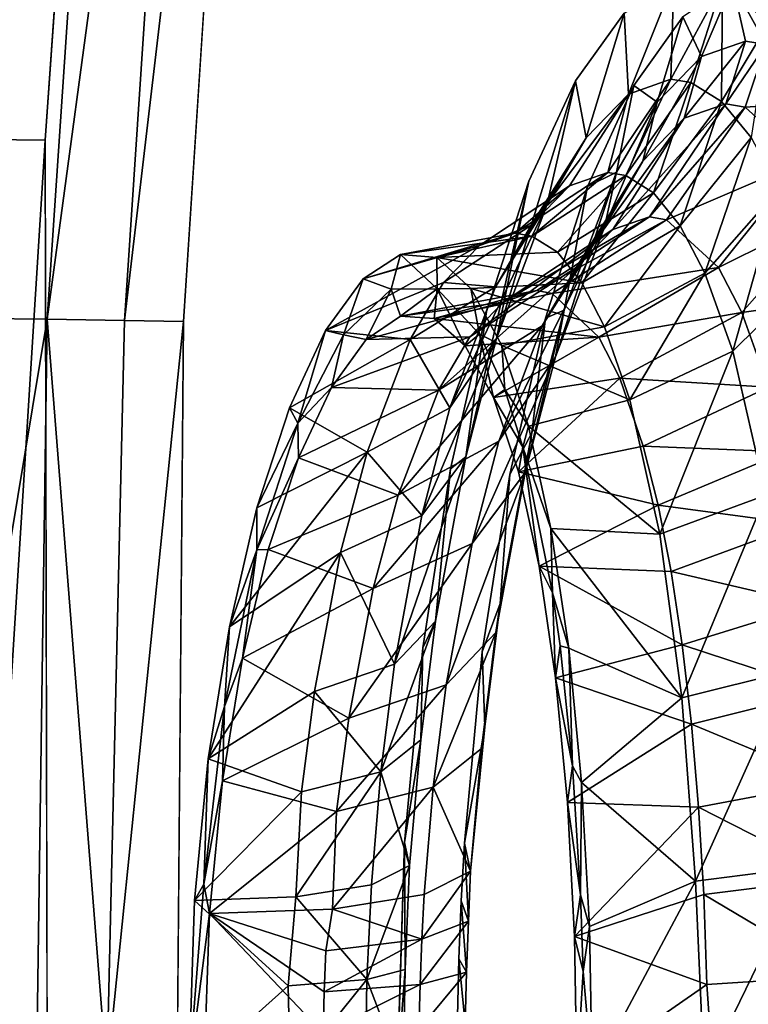
# Model space of a CAD drawing. Units: inches. Extents: x -10.7 to 14.7, y -14 to 10.1.
# Drawn here: x -10.2 to -9.5, y 0.1 to 1 of the extents above; entities that cross this region are included whole.
import ezdxf

# ---------------------------------------------------------------- set-up
doc = ezdxf.new("R2010")
doc.units = ezdxf.units.IN
doc.header["$MEASUREMENT"] = 0
doc.layers.add('SEAT-BACK', color=5, linetype='Continuous')

msp = doc.modelspace()

# ---------------------------------------------------------------- linework, layer by layer
at = {"layer": 'SEAT-BACK'}
for points in [[(-10.18797, 1.80703, 31.61684), (-10.26143, 0.72485, 31.60858), (-10.06273, 1.80375, 31.49888)], [(-10.26143, 0.72485, 31.60858), (-10.13559, 0.72344, 31.49187), (-10.06273, 1.80375, 31.49888)], [(-10.06273, 1.80375, 31.49888), (-10.13559, 0.72344, 31.49187), (-9.98984, 1.80126, 31.34072)], [(-10.13559, 0.72344, 31.49187), (-10.06154, 0.72237, 31.334), (-9.98984, 1.80126, 31.34072)], [(-9.98984, 1.80126, 31.34072), (-10.06154, 0.72237, 31.334), (-9.93468, 1.79854, 31.1153)], [(-10.06154, 0.72237, 31.334), (-10.00491, 0.7212, 31.10889), (-9.93468, 1.79854, 31.1153)], [(-10.19802, 1.78812, 31.55063), (-10.12917, 1.78688, 31.48566), (-10.26161, 0.89628, 31.54343)], [(-10.26161, 0.89628, 31.54343), (-10.12917, 1.78688, 31.48566), (-10.19253, 0.89562, 31.47908)], [(-10.12917, 1.78688, 31.48566), (-10.07451, 1.78561, 31.39935), (-10.19253, 0.89562, 31.47908)], [(-10.19253, 0.89562, 31.47908), (-10.07451, 1.78561, 31.39935), (-10.13736, 0.89495, 31.39313)], [(-9.5788, 0.93915, 29.13055), (-9.58276, 1.01662, 29.23561), (-9.53527, 1.04798, 29.0516)], [(-9.5788, 0.93915, 29.13055), (-9.53527, 1.04798, 29.0516), (-9.53812, 0.95333, 28.97065)], [(-9.53812, 0.95333, 28.97065), (-9.53527, 1.04798, 29.0516), (-9.48869, 1.04486, 28.86485)], [(-9.53812, 0.95333, 28.97065), (-9.48869, 1.04486, 28.86485), (-9.51905, 0.95014, 28.89398)], [(-9.52666, 1.01301, 29.25426), (-9.50894, 0.975, 29.15502), (-9.47903, 1.04506, 29.06983)], [(-9.51905, 0.95014, 28.89398), (-9.48869, 1.04486, 28.86485), (-9.48958, 0.93185, 28.77331)], [(-9.47903, 1.04506, 29.06983), (-9.50894, 0.975, 29.15502), (-9.46659, 0.98977, 28.98852)], [(-9.48869, 1.04486, 28.86485), (-9.44438, 1.00736, 28.68127), (-9.48958, 0.93185, 28.77331)], [(-9.47903, 1.04506, 29.06983), (-9.46659, 0.98977, 28.98852), (-9.44673, 0.98651, 28.90869)], [(-9.44673, 0.98651, 28.90869), (-9.43222, 1.04263, 28.88231), (-9.47903, 1.04506, 29.06983)], [(-9.61941, 0.89721, 29.28532), (-9.62963, 0.95187, 29.41113), (-9.58276, 1.01662, 29.23561)], [(-9.61941, 0.89721, 29.28532), (-9.58276, 1.01662, 29.23561), (-9.5788, 0.93915, 29.13055)], [(-9.57361, 0.94741, 29.42998), (-9.55122, 0.93146, 29.31619), (-9.52666, 1.01301, 29.25426)], [(-9.52666, 1.01301, 29.25426), (-9.55122, 0.93146, 29.31619), (-9.50894, 0.975, 29.15502)], [(-9.46135, 0.89742, 28.65517), (-9.48958, 0.93185, 28.77331), (-9.44438, 1.00736, 28.68127)], [(-9.48558, 0.92978, 28.98381), (-9.46659, 0.98977, 28.98852), (-9.52538, 0.9159, 29.14021)], [(-9.52538, 0.9159, 29.14021), (-9.46659, 0.98977, 28.98852), (-9.50894, 0.975, 29.15502)], [(-9.44673, 0.98651, 28.90869), (-9.46659, 0.98977, 28.98852), (-9.48558, 0.92978, 28.98381)], [(-9.44673, 0.98651, 28.90869), (-9.48558, 0.92978, 28.98381), (-9.46692, 0.92668, 28.90882)], [(-9.44673, 0.98651, 28.90869), (-9.46692, 0.92668, 28.90882), (-9.38668, 0.93199, 28.66)], [(-9.52538, 0.9159, 29.14021), (-9.50894, 0.975, 29.15502), (-9.56508, 0.87492, 29.29158)], [(-9.56508, 0.87492, 29.29158), (-9.50894, 0.975, 29.15502), (-9.55122, 0.93146, 29.31619)], [(-9.5788, 0.93915, 29.13055), (-9.53812, 0.95333, 28.97065), (-9.59849, 0.86403, 28.95561)], [(-9.59849, 0.86403, 28.95561), (-9.53812, 0.95333, 28.97065), (-9.58125, 0.86109, 28.88625)], [(-9.53812, 0.95333, 28.97065), (-9.51905, 0.95014, 28.89398), (-9.58125, 0.86109, 28.88625)], [(-9.65687, 0.8326, 29.42395), (-9.70502, 0.70517, 29.59653), (-9.62963, 0.95187, 29.41113)], [(-9.62963, 0.95187, 29.41113), (-9.70502, 0.70517, 29.59653), (-9.6742, 0.85565, 29.57268)], [(-9.65687, 0.8326, 29.42395), (-9.62963, 0.95187, 29.41113), (-9.61941, 0.89721, 29.28532)], [(-9.61803, 0.85047, 29.59085), (-9.59025, 0.86444, 29.46061), (-9.57361, 0.94741, 29.42998)], [(-9.57361, 0.94741, 29.42998), (-9.59025, 0.86444, 29.46061), (-9.55122, 0.93146, 29.31619)], [(-9.58125, 0.86109, 28.88625), (-9.51905, 0.95014, 28.89398), (-9.55465, 0.84439, 28.77711)], [(-9.51905, 0.95014, 28.89398), (-9.48958, 0.93185, 28.77331), (-9.55465, 0.84439, 28.77711)], [(-9.61941, 0.89721, 29.28532), (-9.5788, 0.93915, 29.13055), (-9.67213, 0.81312, 29.24015)], [(-9.67213, 0.81312, 29.24015), (-9.5788, 0.93915, 29.13055), (-9.63531, 0.85121, 29.10023)], [(-9.59849, 0.86403, 28.95561), (-9.63531, 0.85121, 29.10023), (-9.5788, 0.93915, 29.13055)], [(-9.56508, 0.87492, 29.29158), (-9.55122, 0.93146, 29.31619), (-9.60169, 0.8118, 29.42717)], [(-9.60169, 0.8118, 29.42717), (-9.55122, 0.93146, 29.31619), (-9.59025, 0.86444, 29.46061)], [(-9.55867, 0.82158, 28.96559), (-9.48558, 0.92978, 28.98381), (-9.59379, 0.80935, 29.10349)], [(-9.59379, 0.80935, 29.10349), (-9.48558, 0.92978, 28.98381), (-9.52538, 0.9159, 29.14021)], [(-9.46692, 0.92668, 28.90882), (-9.48558, 0.92978, 28.98381), (-9.55867, 0.82158, 28.96559)], [(-9.54223, 0.81877, 28.89947), (-9.46692, 0.92668, 28.90882), (-9.55867, 0.82158, 28.96559)], [(-9.52922, 0.81301, 28.67029), (-9.55465, 0.84439, 28.77711), (-9.48958, 0.93185, 28.77331)], [(-9.41045, 0.87525, 28.6753), (-9.46692, 0.92668, 28.90882), (-9.54223, 0.81877, 28.89947)], [(-9.52922, 0.81301, 28.67029), (-9.48958, 0.93185, 28.77331), (-9.46135, 0.89742, 28.65517)], [(-9.41045, 0.87525, 28.6753), (-9.38668, 0.93199, 28.66), (-9.46692, 0.92668, 28.90882)], [(-9.59379, 0.80935, 29.10349), (-9.52538, 0.9159, 29.14021), (-9.62889, 0.77303, 29.23688)], [(-9.62889, 0.77303, 29.23688), (-9.52538, 0.9159, 29.14021), (-9.56508, 0.87492, 29.29158)], [(-9.70613, 0.75439, 29.36537), (-9.65687, 0.8326, 29.42395), (-9.61941, 0.89721, 29.28532)], [(-9.67213, 0.81312, 29.24015), (-9.70613, 0.75439, 29.36537), (-9.61941, 0.89721, 29.28532)], [(-9.46135, 0.89742, 28.65517), (-9.50556, 0.76774, 28.56866), (-9.52922, 0.81301, 28.67029)], [(-9.46135, 0.89742, 28.65517), (-9.43504, 0.84767, 28.54272), (-9.50556, 0.76774, 28.56866)], [(-10.13736, 0.89495, 31.39313), (-10.19397, 0.00013, 31.45041), (-10.19253, 0.89562, 31.47908)], [(-10.13736, 0.89495, 31.39313), (-10.13544, 0.00013, 31.32718), (-10.19397, 0.00013, 31.45041)], [(-9.62889, 0.77303, 29.23688), (-9.56508, 0.87492, 29.29158), (-9.66129, 0.71706, 29.35623)], [(-9.66129, 0.71706, 29.35623), (-9.56508, 0.87492, 29.29158), (-9.60169, 0.8118, 29.42717)], [(-9.54223, 0.81877, 28.89947), (-9.49264, 0.77295, 28.69364), (-9.41045, 0.87525, 28.6753)], [(-9.41045, 0.87525, 28.6753), (-9.49264, 0.77295, 28.69364), (-9.38469, 0.8267, 28.56538)], [(-9.68723, 0.80596, 28.93344), (-9.63531, 0.85121, 29.10023), (-9.59849, 0.86403, 28.95561)], [(-9.68723, 0.80596, 28.93344), (-9.59849, 0.86403, 28.95561), (-9.67128, 0.80319, 28.86901)], [(-9.59849, 0.86403, 28.95561), (-9.58125, 0.86109, 28.88625), (-9.67128, 0.80319, 28.86901)], [(-9.67128, 0.80319, 28.86901), (-9.58125, 0.86109, 28.88625), (-9.64675, 0.78759, 28.76759)], [(-9.60169, 0.8118, 29.42717), (-9.59025, 0.86444, 29.46061), (-9.6487, 0.68741, 29.59592)], [(-9.6487, 0.68741, 29.59592), (-9.59025, 0.86444, 29.46061), (-9.64047, 0.73226, 29.64051)], [(-9.58125, 0.86109, 28.88625), (-9.55465, 0.84439, 28.77711), (-9.64675, 0.78759, 28.76759)], [(-9.61803, 0.85047, 29.59085), (-9.64047, 0.73226, 29.64051), (-9.59025, 0.86444, 29.46061)], [(-9.6742, 0.85565, 29.57268), (-9.70502, 0.70517, 29.59653), (-9.73461, 0.59175, 29.69956)], [(-9.6742, 0.85565, 29.57268), (-9.73461, 0.59175, 29.69956), (-9.71459, 0.73083, 29.71468)], [(-9.67213, 0.81312, 29.24015), (-9.63531, 0.85121, 29.10023), (-9.72144, 0.79408, 29.06776)], [(-9.72144, 0.79408, 29.06776), (-9.63531, 0.85121, 29.10023), (-9.68723, 0.80596, 28.93344)], [(-9.65833, 0.72466, 29.7324), (-9.64047, 0.73226, 29.64051), (-9.61803, 0.85047, 29.59085)], [(-9.62338, 0.75831, 28.66828), (-9.64675, 0.78759, 28.76759), (-9.55465, 0.84439, 28.77711)], [(-9.62338, 0.75831, 28.66828), (-9.55465, 0.84439, 28.77711), (-9.52922, 0.81301, 28.67029)], [(-9.43504, 0.84767, 28.54272), (-9.47888, 0.69292, 28.45142), (-9.50556, 0.76774, 28.56866)], [(-9.43504, 0.84767, 28.54272), (-9.4053, 0.76534, 28.41291), (-9.47888, 0.69292, 28.45142)], [(-9.70613, 0.75439, 29.36537), (-9.74986, 0.63864, 29.52104), (-9.65687, 0.8326, 29.42395)], [(-9.65687, 0.8326, 29.42395), (-9.74986, 0.63864, 29.52104), (-9.70502, 0.70517, 29.59653)], [(-9.66665, 0.75085, 28.93862), (-9.55867, 0.82158, 28.96559), (-9.69859, 0.73976, 29.06396)], [(-9.59379, 0.80935, 29.10349), (-9.69859, 0.73976, 29.06396), (-9.55867, 0.82158, 28.96559)], [(-9.54223, 0.81877, 28.89947), (-9.55867, 0.82158, 28.96559), (-9.66665, 0.75085, 28.93862)], [(-9.4701, 0.72982, 28.59683), (-9.38469, 0.8267, 28.56538), (-9.49264, 0.77295, 28.69364)], [(-9.4701, 0.72982, 28.59683), (-9.35558, 0.74637, 28.43851), (-9.38469, 0.8267, 28.56538)], [(-9.75583, 0.75865, 29.19765), (-9.70613, 0.75439, 29.36537), (-9.67213, 0.81312, 29.24015)], [(-9.75583, 0.75865, 29.19765), (-9.67213, 0.81312, 29.24015), (-9.72144, 0.79408, 29.06776)], [(-9.66129, 0.71706, 29.35623), (-9.60169, 0.8118, 29.42717), (-9.70294, 0.60682, 29.50451)], [(-9.70294, 0.60682, 29.50451), (-9.60169, 0.8118, 29.42717), (-9.6487, 0.68741, 29.59592)], [(-9.66665, 0.75085, 28.93862), (-9.65177, 0.74826, 28.8785), (-9.54223, 0.81877, 28.89947)], [(-9.54223, 0.81877, 28.89947), (-9.65177, 0.74826, 28.8785), (-9.49264, 0.77295, 28.69364)], [(-9.52922, 0.81301, 28.67029), (-9.60173, 0.7161, 28.57377), (-9.62338, 0.75831, 28.66828)], [(-9.52922, 0.81301, 28.67029), (-9.50556, 0.76774, 28.56866), (-9.60173, 0.7161, 28.57377)], [(-9.68723, 0.80596, 28.93344), (-9.79696, 0.78559, 28.96347), (-9.83292, 0.76216, 29.10187)], [(-9.68723, 0.80596, 28.93344), (-9.83292, 0.76216, 29.10187), (-9.72144, 0.79408, 29.06776)], [(-9.67128, 0.80319, 28.86901), (-9.79696, 0.78559, 28.96347), (-9.68723, 0.80596, 28.93344)], [(-9.79696, 0.78559, 28.96347), (-9.67128, 0.80319, 28.86901), (-9.76216, 0.78245, 28.82308)], [(-9.76216, 0.78245, 28.82308), (-9.67128, 0.80319, 28.86901), (-9.64675, 0.78759, 28.76759)], [(-9.73073, 0.70667, 29.18514), (-9.69859, 0.73976, 29.06396), (-9.59379, 0.80935, 29.10349)], [(-9.73073, 0.70667, 29.18514), (-9.59379, 0.80935, 29.10349), (-9.62889, 0.77303, 29.23688)], [(-9.72144, 0.79408, 29.06776), (-9.83292, 0.76216, 29.10187), (-9.86879, 0.71282, 29.2336)], [(-9.72144, 0.79408, 29.06776), (-9.86879, 0.71282, 29.2336), (-9.75583, 0.75865, 29.19765)], [(-9.80615, 0.75235, 28.99942), (-9.83292, 0.76216, 29.10187), (-9.79696, 0.78559, 28.96347)], [(-9.80615, 0.75235, 28.99942), (-9.79696, 0.78559, 28.96347), (-9.76197, 0.75261, 28.82213)], [(-9.76197, 0.75261, 28.82213), (-9.79696, 0.78559, 28.96347), (-9.76216, 0.78245, 28.82308)], [(-9.76216, 0.78245, 28.82308), (-9.64675, 0.78759, 28.76759), (-9.62338, 0.75831, 28.66828)], [(-9.76197, 0.75261, 28.82213), (-9.76216, 0.78245, 28.82308), (-9.72958, 0.75295, 28.68544)], [(-9.62338, 0.75831, 28.66828), (-9.72958, 0.75295, 28.68544), (-9.76216, 0.78245, 28.82308)], [(-9.76061, 0.65563, 29.29353), (-9.73073, 0.70667, 29.18514), (-9.62889, 0.77303, 29.23688)], [(-9.76061, 0.65563, 29.29353), (-9.62889, 0.77303, 29.23688), (-9.66129, 0.71706, 29.35623)], [(-9.6072, 0.70636, 28.69122), (-9.49264, 0.77295, 28.69364), (-9.65177, 0.74826, 28.8785)], [(-9.6072, 0.70636, 28.69122), (-9.4701, 0.72982, 28.59683), (-9.49264, 0.77295, 28.69364)], [(-9.50556, 0.76774, 28.56866), (-9.5774, 0.64634, 28.46468), (-9.60173, 0.7161, 28.57377)], [(-9.50556, 0.76774, 28.56866), (-9.47888, 0.69292, 28.45142), (-9.5774, 0.64634, 28.46468)], [(-9.47888, 0.69292, 28.45142), (-9.4053, 0.76534, 28.41291), (-9.44714, 0.5549, 28.30811)], [(-9.8516, 0.70852, 29.17047), (-9.86879, 0.71282, 29.2336), (-9.83292, 0.76216, 29.10187)], [(-9.75583, 0.75865, 29.19765), (-9.86879, 0.71282, 29.2336), (-9.78774, 0.70397, 29.31388)], [(-9.8516, 0.70852, 29.17047), (-9.83292, 0.76216, 29.10187), (-9.80615, 0.75235, 28.99942)], [(-9.75583, 0.75865, 29.19765), (-9.78774, 0.70397, 29.31388), (-9.70613, 0.75439, 29.36537)], [(-9.70613, 0.75439, 29.36537), (-9.78774, 0.70397, 29.31388), (-9.74986, 0.63864, 29.52104)], [(-9.62338, 0.75831, 28.66828), (-9.60173, 0.7161, 28.57377), (-9.72958, 0.75295, 28.68544)], [(-9.83011, 0.70416, 29.09057), (-9.8516, 0.70852, 29.17047), (-9.80615, 0.75235, 28.99942)], [(-9.83011, 0.70416, 29.09057), (-9.80615, 0.75235, 28.99942), (-9.79709, 0.72633, 28.96396)], [(-9.79709, 0.72633, 28.96396), (-9.80615, 0.75235, 28.99942), (-9.76197, 0.75261, 28.82213)], [(-9.79709, 0.72633, 28.96396), (-9.76197, 0.75261, 28.82213), (-9.76496, 0.72432, 28.83436)], [(-9.66665, 0.75085, 28.93862), (-9.69859, 0.73976, 29.06396), (-9.79709, 0.72633, 28.96396)], [(-9.79709, 0.72633, 28.96396), (-9.76496, 0.72432, 28.83436), (-9.66665, 0.75085, 28.93862)], [(-9.76496, 0.72432, 28.83436), (-9.76197, 0.75261, 28.82213), (-9.73506, 0.69816, 28.70763)], [(-9.66665, 0.75085, 28.93862), (-9.76496, 0.72432, 28.83436), (-9.65177, 0.74826, 28.8785)], [(-9.65177, 0.74826, 28.8785), (-9.76496, 0.72432, 28.83436), (-9.6072, 0.70636, 28.69122)], [(-9.76197, 0.75261, 28.82213), (-9.72958, 0.75295, 28.68544), (-9.72157, 0.70923, 28.64959)], [(-9.73506, 0.69816, 28.70763), (-9.76197, 0.75261, 28.82213), (-9.72157, 0.70923, 28.64959)], [(-9.72157, 0.70923, 28.64959), (-9.72958, 0.75295, 28.68544), (-9.70015, 0.69845, 28.55566)], [(-9.60173, 0.7161, 28.57377), (-9.70015, 0.69845, 28.55566), (-9.72958, 0.75295, 28.68544)], [(-9.44471, 0.65859, 28.4852), (-9.35558, 0.74637, 28.43851), (-9.4701, 0.72982, 28.59683)], [(-9.79709, 0.72633, 28.96396), (-9.69859, 0.73976, 29.06396), (-9.83011, 0.70416, 29.09057)], [(-9.83011, 0.70416, 29.09057), (-9.69859, 0.73976, 29.06396), (-9.73073, 0.70667, 29.18514)], [(-9.71459, 0.73083, 29.71468), (-9.73461, 0.59175, 29.69956), (-9.74907, 0.58036, 29.83268)], [(-9.6487, 0.68741, 29.59592), (-9.64047, 0.73226, 29.64051), (-9.67757, 0.57674, 29.69664)], [(-9.67757, 0.57674, 29.69664), (-9.64047, 0.73226, 29.64051), (-9.67136, 0.61457, 29.748)], [(-9.65833, 0.72466, 29.7324), (-9.67136, 0.61457, 29.748), (-9.64047, 0.73226, 29.64051)], [(-9.5871, 0.66695, 28.60307), (-9.4701, 0.72982, 28.59683), (-9.6072, 0.70636, 28.69122)], [(-9.5871, 0.66695, 28.60307), (-9.44471, 0.65859, 28.4852), (-9.4701, 0.72982, 28.59683)], [(-10.26143, 0.72485, 31.60858), (-10.25538, 0.00013, 31.59333), (-10.13559, 0.72344, 31.49187)], [(-10.25538, 0.00013, 31.59333), (-10.14565, 0.00013, 31.48435), (-10.13559, 0.72344, 31.49187)], [(-10.13559, 0.72344, 31.49187), (-10.14565, 0.00013, 31.48435), (-10.07843, 0.00013, 31.3426)], [(-10.13559, 0.72344, 31.49187), (-10.07843, 0.00013, 31.3426), (-10.06154, 0.72237, 31.334)], [(-10.06154, 0.72237, 31.334), (-10.07843, 0.00013, 31.3426), (-10.00491, 0.7212, 31.10889)], [(-10.07843, 0.00013, 31.3426), (-10.01105, 0.00013, 31.07658), (-10.00491, 0.7212, 31.10889)], [(-9.79929, 0.55501, 29.42814), (-9.76061, 0.65563, 29.29353), (-9.66129, 0.71706, 29.35623)], [(-9.79929, 0.55501, 29.42814), (-9.66129, 0.71706, 29.35623), (-9.70294, 0.60682, 29.50451)], [(-9.6072, 0.70636, 28.69122), (-9.76496, 0.72432, 28.83436), (-9.73506, 0.69816, 28.70763)], [(-9.69238, 0.57491, 29.84887), (-9.67136, 0.61457, 29.748), (-9.65833, 0.72466, 29.7324)], [(-9.89544, 0.62386, 29.32561), (-9.90325, 0.63879, 29.35462), (-9.86879, 0.71282, 29.2336)], [(-9.86879, 0.71282, 29.2336), (-9.90325, 0.63879, 29.35462), (-9.78774, 0.70397, 29.31388)], [(-9.89544, 0.62386, 29.32561), (-9.86879, 0.71282, 29.2336), (-9.8516, 0.70852, 29.17047)], [(-9.86327, 0.65826, 29.21153), (-9.89544, 0.62386, 29.32561), (-9.8516, 0.70852, 29.17047)], [(-9.86327, 0.65826, 29.21153), (-9.8516, 0.70852, 29.17047), (-9.83011, 0.70416, 29.09057)], [(-9.73506, 0.69816, 28.70763), (-9.72157, 0.70923, 28.64959), (-9.70787, 0.64854, 28.58678)], [(-9.70787, 0.64854, 28.58678), (-9.72157, 0.70923, 28.64959), (-9.69727, 0.65636, 28.54057)], [(-9.72157, 0.70923, 28.64959), (-9.70015, 0.69845, 28.55566), (-9.69727, 0.65636, 28.54057)], [(-9.5774, 0.64634, 28.46468), (-9.70015, 0.69845, 28.55566), (-9.60173, 0.7161, 28.57377)], [(-9.78774, 0.70397, 29.31388), (-9.90325, 0.63879, 29.35462), (-9.82903, 0.59613, 29.45835)], [(-9.83011, 0.70416, 29.09057), (-9.73073, 0.70667, 29.18514), (-9.86327, 0.65826, 29.21153)], [(-9.86327, 0.65826, 29.21153), (-9.73073, 0.70667, 29.18514), (-9.76061, 0.65563, 29.29353)], [(-9.78774, 0.70397, 29.31388), (-9.82903, 0.59613, 29.45835), (-9.74986, 0.63864, 29.52104)], [(-9.77674, 0.53571, 29.61382), (-9.73461, 0.59175, 29.69956), (-9.70502, 0.70517, 29.59653)], [(-9.74986, 0.63864, 29.52104), (-9.77674, 0.53571, 29.61382), (-9.70502, 0.70517, 29.59653)], [(-9.6072, 0.70636, 28.69122), (-9.73506, 0.69816, 28.70763), (-9.70787, 0.64854, 28.58678)], [(-9.6072, 0.70636, 28.69122), (-9.70787, 0.64854, 28.58678), (-9.5871, 0.66695, 28.60307)], [(-9.69727, 0.65636, 28.54057), (-9.70015, 0.69845, 28.55566), (-9.67446, 0.62095, 28.43784)], [(-9.5774, 0.64634, 28.46468), (-9.67446, 0.62095, 28.43784), (-9.70015, 0.69845, 28.55566)], [(-9.5774, 0.64634, 28.46468), (-9.47888, 0.69292, 28.45142), (-9.54859, 0.51763, 28.33126)], [(-9.47888, 0.69292, 28.45142), (-9.44714, 0.5549, 28.30811), (-9.54859, 0.51763, 28.33126)], [(-9.70294, 0.60682, 29.50451), (-9.6487, 0.68741, 29.59592), (-9.72851, 0.50888, 29.59281)], [(-9.72851, 0.50888, 29.59281), (-9.6487, 0.68741, 29.59592), (-9.67757, 0.57674, 29.69664)], [(-9.5871, 0.66695, 28.60307), (-9.70787, 0.64854, 28.58678), (-9.68417, 0.57741, 28.47688)], [(-9.5871, 0.66695, 28.60307), (-9.68417, 0.57741, 28.47688), (-9.56456, 0.60188, 28.50137)], [(-9.5871, 0.66695, 28.60307), (-9.56456, 0.60188, 28.50137), (-9.44471, 0.65859, 28.4852)], [(-9.89485, 0.59073, 29.32135), (-9.89544, 0.62386, 29.32561), (-9.86327, 0.65826, 29.21153)], [(-9.86327, 0.65826, 29.21153), (-9.76061, 0.65563, 29.29353), (-9.89485, 0.59073, 29.32135)], [(-9.89485, 0.59073, 29.32135), (-9.76061, 0.65563, 29.29353), (-9.79929, 0.55501, 29.42814)], [(-9.70787, 0.64854, 28.58678), (-9.69727, 0.65636, 28.54057), (-9.67982, 0.60105, 28.45971)], [(-9.67982, 0.60105, 28.45971), (-9.69727, 0.65636, 28.54057), (-9.67446, 0.62095, 28.43784)], [(-9.44471, 0.65859, 28.4852), (-9.56456, 0.60188, 28.50137), (-9.42861, 0.59666, 28.41297)], [(-9.67982, 0.60105, 28.45971), (-9.68417, 0.57741, 28.47688), (-9.70787, 0.64854, 28.58678)], [(-9.54859, 0.51763, 28.33126), (-9.67446, 0.62095, 28.43784), (-9.5774, 0.64634, 28.46468)], [(-9.93455, 0.54286, 29.46009), (-9.90325, 0.63879, 29.35462), (-9.89544, 0.62386, 29.32561)], [(-9.90325, 0.63879, 29.35462), (-9.93455, 0.54286, 29.46009), (-9.82903, 0.59613, 29.45835)], [(-9.74986, 0.63864, 29.52104), (-9.82903, 0.59613, 29.45835), (-9.77674, 0.53571, 29.61382)], [(-9.89485, 0.59073, 29.32135), (-9.9346, 0.50281, 29.45668), (-9.89544, 0.62386, 29.32561)], [(-9.9346, 0.50281, 29.45668), (-9.93455, 0.54286, 29.46009), (-9.89544, 0.62386, 29.32561)], [(-9.67757, 0.57674, 29.69664), (-9.67136, 0.61457, 29.748), (-9.70569, 0.42339, 29.79266)], [(-9.70569, 0.42339, 29.79266), (-9.67136, 0.61457, 29.748), (-9.70151, 0.45132, 29.85058)], [(-9.69238, 0.57491, 29.84887), (-9.70151, 0.45132, 29.85058), (-9.67136, 0.61457, 29.748)], [(-9.67982, 0.60105, 28.45971), (-9.67446, 0.62095, 28.43784), (-9.65296, 0.52327, 28.33584)], [(-9.54859, 0.51763, 28.33126), (-9.65296, 0.52327, 28.33584), (-9.67446, 0.62095, 28.43784)], [(-9.8232, 0.46554, 29.50829), (-9.79929, 0.55501, 29.42814), (-9.70294, 0.60682, 29.50451)], [(-9.8232, 0.46554, 29.50829), (-9.70294, 0.60682, 29.50451), (-9.72851, 0.50888, 29.59281)], [(-9.82903, 0.59613, 29.45835), (-9.93455, 0.54286, 29.46009), (-9.961, 0.42895, 29.54614)], [(-9.82903, 0.59613, 29.45835), (-9.961, 0.42895, 29.54614), (-9.85454, 0.50016, 29.54444)], [(-9.85454, 0.50016, 29.54444), (-9.77674, 0.53571, 29.61382), (-9.82903, 0.59613, 29.45835)], [(-9.56456, 0.60188, 28.50137), (-9.68417, 0.57741, 28.47688), (-9.55033, 0.54531, 28.43552)], [(-9.67982, 0.60105, 28.45971), (-9.66429, 0.4869, 28.38114), (-9.68417, 0.57741, 28.47688)], [(-9.67982, 0.60105, 28.45971), (-9.65296, 0.52327, 28.33584), (-9.65139, 0.46159, 28.32313)], [(-9.65139, 0.46159, 28.32313), (-9.66429, 0.4869, 28.38114), (-9.67982, 0.60105, 28.45971)], [(-9.56456, 0.60188, 28.50137), (-9.55033, 0.54531, 28.43552), (-9.42861, 0.59666, 28.41297)], [(-9.55033, 0.54531, 28.43552), (-9.41453, 0.52725, 28.34886), (-9.42861, 0.59666, 28.41297)], [(-9.9238, 0.50308, 29.41777), (-9.9346, 0.50281, 29.45668), (-9.89485, 0.59073, 29.32135)], [(-9.89485, 0.59073, 29.32135), (-9.79929, 0.55501, 29.42814), (-9.9238, 0.50308, 29.41777)], [(-9.77674, 0.53571, 29.61382), (-9.80294, 0.39317, 29.70215), (-9.73461, 0.59175, 29.69956)], [(-9.80294, 0.39317, 29.70215), (-9.76346, 0.43449, 29.79782), (-9.73461, 0.59175, 29.69956)], [(-9.74907, 0.58036, 29.83268), (-9.73461, 0.59175, 29.69956), (-9.76346, 0.43449, 29.79782)], [(-9.74907, 0.58036, 29.83268), (-9.76346, 0.43449, 29.79782), (-9.77576, 0.4088, 29.92192)], [(-9.72851, 0.50888, 29.59281), (-9.67757, 0.57674, 29.69664), (-9.75341, 0.37335, 29.67682)], [(-9.75341, 0.37335, 29.67682), (-9.67757, 0.57674, 29.69664), (-9.70569, 0.42339, 29.79266)], [(-9.68417, 0.57741, 28.47688), (-9.66429, 0.4869, 28.38114), (-9.55033, 0.54531, 28.43552)], [(-9.71877, 0.40487, 29.93718), (-9.70151, 0.45132, 29.85058), (-9.69238, 0.57491, 29.84887)], [(-9.9238, 0.50308, 29.41777), (-9.79929, 0.55501, 29.42814), (-9.8232, 0.46554, 29.50829)], [(-9.54859, 0.51763, 28.33126), (-9.44714, 0.5549, 28.30811), (-9.52748, 0.3609, 28.23042)], [(-9.42377, 0.38684, 28.19986), (-9.52748, 0.3609, 28.23042), (-9.44714, 0.5549, 28.30811)], [(-9.961, 0.42895, 29.54614), (-9.93455, 0.54286, 29.46009), (-9.9346, 0.50281, 29.45668)], [(-9.66429, 0.4869, 28.38114), (-9.53793, 0.4819, 28.37705), (-9.55033, 0.54531, 28.43552)], [(-9.55033, 0.54531, 28.43552), (-9.53793, 0.4819, 28.37705), (-9.41453, 0.52725, 28.34886)], [(-9.85454, 0.50016, 29.54444), (-9.80294, 0.39317, 29.70215), (-9.77674, 0.53571, 29.61382)], [(-9.65139, 0.46159, 28.32313), (-9.65296, 0.52327, 28.33584), (-9.63594, 0.40855, 28.25278)], [(-9.52748, 0.3609, 28.23042), (-9.63594, 0.40855, 28.25278), (-9.65296, 0.52327, 28.33584)], [(-9.52748, 0.3609, 28.23042), (-9.65296, 0.52327, 28.33584), (-9.54859, 0.51763, 28.33126)], [(-9.4024, 0.4505, 28.29289), (-9.41453, 0.52725, 28.34886), (-9.53793, 0.4819, 28.37705)], [(-9.98115, 0.30247, 29.6098), (-9.87951, 0.36717, 29.62641), (-9.85454, 0.50016, 29.54444)], [(-9.85454, 0.50016, 29.54444), (-9.961, 0.42895, 29.54614), (-9.98115, 0.30247, 29.6098)], [(-9.9484, 0.39909, 29.49669), (-9.96562, 0.35261, 29.55584), (-9.9346, 0.50281, 29.45668)], [(-9.96562, 0.35261, 29.55584), (-9.961, 0.42895, 29.54614), (-9.9346, 0.50281, 29.45668)], [(-9.9484, 0.39909, 29.49669), (-9.9346, 0.50281, 29.45668), (-9.9238, 0.50308, 29.41777)], [(-9.9238, 0.50308, 29.41777), (-9.8232, 0.46554, 29.50829), (-9.9484, 0.39909, 29.49669)], [(-9.85454, 0.50016, 29.54444), (-9.87951, 0.36717, 29.62641), (-9.80294, 0.39317, 29.70215)], [(-9.84661, 0.34165, 29.58453), (-9.8232, 0.46554, 29.50829), (-9.72851, 0.50888, 29.59281)], [(-9.84661, 0.34165, 29.58453), (-9.72851, 0.50888, 29.59281), (-9.75341, 0.37335, 29.67682)], [(-9.65139, 0.46159, 28.32313), (-9.64858, 0.38005, 28.303), (-9.66429, 0.4869, 28.38114)], [(-9.64858, 0.38005, 28.303), (-9.52728, 0.41177, 28.326), (-9.66429, 0.4869, 28.38114)], [(-9.66429, 0.4869, 28.38114), (-9.52728, 0.41177, 28.326), (-9.53793, 0.4819, 28.37705)], [(-9.52728, 0.41177, 28.326), (-9.4024, 0.4505, 28.29289), (-9.53793, 0.4819, 28.37705)], [(-9.9484, 0.39909, 29.49669), (-9.8232, 0.46554, 29.50829), (-9.84661, 0.34165, 29.58453)], [(-9.65139, 0.46159, 28.32313), (-9.63594, 0.40855, 28.25278), (-9.64429, 0.41078, 28.28802)], [(-9.64429, 0.41078, 28.28802), (-9.64858, 0.38005, 28.303), (-9.65139, 0.46159, 28.32313)], [(-9.71642, 0.3333, 29.90046), (-9.71957, 0.3126, 29.8393), (-9.70151, 0.45132, 29.85058)], [(-9.70569, 0.42339, 29.79266), (-9.70151, 0.45132, 29.85058), (-9.71957, 0.3126, 29.8393)], [(-9.71642, 0.3333, 29.90046), (-9.70151, 0.45132, 29.85058), (-9.71877, 0.40487, 29.93718)], [(-9.39234, 0.36748, 28.24596), (-9.4024, 0.4505, 28.29289), (-9.52728, 0.41177, 28.326)], [(-9.81588, 0.29025, 29.74501), (-9.77772, 0.32083, 29.84557), (-9.76346, 0.43449, 29.79782)], [(-9.81588, 0.29025, 29.74501), (-9.76346, 0.43449, 29.79782), (-9.80294, 0.39317, 29.70215)], [(-9.77576, 0.4088, 29.92192), (-9.76346, 0.43449, 29.79782), (-9.77772, 0.32083, 29.84557)], [(-9.98115, 0.30247, 29.6098), (-9.961, 0.42895, 29.54614), (-9.96562, 0.35261, 29.55584)], [(-9.75341, 0.37335, 29.67682), (-9.70569, 0.42339, 29.79266), (-9.7657, 0.27557, 29.71755)], [(-9.7657, 0.27557, 29.71755), (-9.70569, 0.42339, 29.79266), (-9.71957, 0.3126, 29.8393)], [(-9.77576, 0.4088, 29.92192), (-9.77772, 0.32083, 29.84557), (-9.7931, 0.22239, 29.97896)], [(-9.64858, 0.38005, 28.303), (-9.51847, 0.33591, 28.28316), (-9.52728, 0.41177, 28.326)], [(-9.64429, 0.41078, 28.28802), (-9.63241, 0.29587, 28.2283), (-9.64858, 0.38005, 28.303)], [(-9.64429, 0.41078, 28.28802), (-9.63594, 0.40855, 28.25278), (-9.63241, 0.29587, 28.2283)], [(-9.62359, 0.27994, 28.19112), (-9.63241, 0.29587, 28.2283), (-9.63594, 0.40855, 28.25278)], [(-9.62359, 0.27994, 28.19112), (-9.63594, 0.40855, 28.25278), (-9.52748, 0.3609, 28.23042)], [(-9.51847, 0.33591, 28.28316), (-9.39234, 0.36748, 28.24596), (-9.52728, 0.41177, 28.326)], [(-9.96757, 0.28138, 29.5563), (-9.96562, 0.35261, 29.55584), (-9.9484, 0.39909, 29.49669)], [(-9.9484, 0.39909, 29.49669), (-9.84661, 0.34165, 29.58453), (-9.96757, 0.28138, 29.5563)], [(-9.71877, 0.40487, 29.93718), (-9.73585, 0.22175, 29.99343), (-9.71642, 0.3333, 29.90046)], [(-9.87951, 0.36717, 29.62641), (-9.81588, 0.29025, 29.74501), (-9.80294, 0.39317, 29.70215)], [(-9.51468, 0.18544, 28.16792), (-9.52748, 0.3609, 28.23042), (-9.42377, 0.38684, 28.19986)], [(-9.42377, 0.38684, 28.19986), (-9.40956, 0.19875, 28.1328), (-9.51468, 0.18544, 28.16792)], [(-9.64858, 0.38005, 28.303), (-9.63241, 0.29587, 28.2283), (-9.63726, 0.26079, 28.24532)], [(-9.63726, 0.26079, 28.24532), (-9.51847, 0.33591, 28.28316), (-9.64858, 0.38005, 28.303)], [(-9.85821, 0.25221, 29.62149), (-9.84661, 0.34165, 29.58453), (-9.75341, 0.37335, 29.67682)], [(-9.85821, 0.25221, 29.62149), (-9.75341, 0.37335, 29.67682), (-9.7657, 0.27557, 29.71755)], [(-9.98115, 0.30247, 29.6098), (-9.89188, 0.2711, 29.66618), (-9.87951, 0.36717, 29.62641)], [(-9.89188, 0.2711, 29.66618), (-9.81588, 0.29025, 29.74501), (-9.87951, 0.36717, 29.62641)], [(-9.51468, 0.18544, 28.16792), (-9.62359, 0.27994, 28.19112), (-9.52748, 0.3609, 28.23042)], [(-9.38452, 0.28023, 28.20909), (-9.39234, 0.36748, 28.24596), (-9.51847, 0.33591, 28.28316)], [(-9.98557, 0.18252, 29.61751), (-9.98115, 0.30247, 29.6098), (-9.96562, 0.35261, 29.55584)], [(-9.98557, 0.18252, 29.61751), (-9.96562, 0.35261, 29.55584), (-9.96757, 0.28138, 29.5563)], [(-9.96757, 0.28138, 29.5563), (-9.84661, 0.34165, 29.58453), (-9.85821, 0.25221, 29.62149)], [(-9.71642, 0.3333, 29.90046), (-9.73585, 0.22175, 29.99343), (-9.73012, 0.19493, 29.86597)], [(-9.73012, 0.19493, 29.86597), (-9.71957, 0.3126, 29.8393), (-9.71642, 0.3333, 29.90046)], [(-9.63726, 0.26079, 28.24532), (-9.51163, 0.25617, 28.2495), (-9.51847, 0.33591, 28.28316)], [(-9.51163, 0.25617, 28.2495), (-9.38452, 0.28023, 28.20909), (-9.51847, 0.33591, 28.28316)], [(-9.78839, 0.20031, 29.87399), (-9.77772, 0.32083, 29.84557), (-9.81588, 0.29025, 29.74501)], [(-9.7931, 0.22239, 29.97896), (-9.77772, 0.32083, 29.84557), (-9.78839, 0.20031, 29.87399)], [(-9.73012, 0.19493, 29.86597), (-9.7657, 0.27557, 29.71755), (-9.71957, 0.3126, 29.8393)], [(-9.99423, 0.16698, 29.6503), (-9.98115, 0.30247, 29.6098), (-9.98557, 0.18252, 29.61751)], [(-9.99423, 0.16698, 29.6503), (-9.89188, 0.2711, 29.66618), (-9.98115, 0.30247, 29.6098)], [(-9.63726, 0.26079, 28.24532), (-9.63241, 0.29587, 28.2283), (-9.62466, 0.17228, 28.18872)], [(-9.62359, 0.27994, 28.19112), (-9.62466, 0.17228, 28.18872), (-9.63241, 0.29587, 28.2283)], [(-9.82494, 0.18203, 29.77471), (-9.81588, 0.29025, 29.74501), (-9.89721, 0.17033, 29.69617)], [(-9.89721, 0.17033, 29.69617), (-9.81588, 0.29025, 29.74501), (-9.89188, 0.2711, 29.66618)], [(-9.78839, 0.20031, 29.87399), (-9.81588, 0.29025, 29.74501), (-9.82494, 0.18203, 29.77471)], [(-9.96757, 0.28138, 29.5563), (-9.98008, 0.15447, 29.59435), (-9.98557, 0.18252, 29.61751)], [(-9.96757, 0.28138, 29.5563), (-9.85821, 0.25221, 29.62149), (-9.98008, 0.15447, 29.59435)], [(-9.86227, 0.15853, 29.65005), (-9.85821, 0.25221, 29.62149), (-9.7657, 0.27557, 29.71755)], [(-9.86227, 0.15853, 29.65005), (-9.7657, 0.27557, 29.71755), (-9.77451, 0.17274, 29.74541)], [(-9.77451, 0.17274, 29.74541), (-9.7657, 0.27557, 29.71755), (-9.73012, 0.19493, 29.86597)], [(-9.61613, 0.14196, 28.15327), (-9.62466, 0.17228, 28.18872), (-9.62359, 0.27994, 28.19112)], [(-9.61613, 0.14196, 28.15327), (-9.62359, 0.27994, 28.19112), (-9.51468, 0.18544, 28.16792)], [(-9.51163, 0.25617, 28.2495), (-9.37886, 0.18877, 28.18226), (-9.38452, 0.28023, 28.20909)], [(-9.89721, 0.17033, 29.69617), (-9.89188, 0.2711, 29.66618), (-9.99423, 0.16698, 29.6503)], [(-9.63726, 0.26079, 28.24532), (-9.62466, 0.17228, 28.18872), (-9.63041, 0.13233, 28.20977)], [(-9.63041, 0.13233, 28.20977), (-9.51163, 0.25617, 28.2495), (-9.63726, 0.26079, 28.24532)], [(-9.5067, 0.17257, 28.225), (-9.51163, 0.25617, 28.2495), (-9.63041, 0.13233, 28.20977)], [(-9.5067, 0.17257, 28.225), (-9.37886, 0.18877, 28.18226), (-9.51163, 0.25617, 28.2495)], [(-9.98008, 0.15447, 29.59435), (-9.85821, 0.25221, 29.62149), (-9.86227, 0.15853, 29.65005)], [(-9.79246, 0.1009, 29.89422), (-9.80029, 0.00013, 30.00247), (-9.7931, 0.22239, 29.97896)], [(-9.7931, 0.22239, 29.97896), (-9.78839, 0.20031, 29.87399), (-9.79246, 0.1009, 29.89422)], [(-9.73204, 0.14718, 29.8802), (-9.73585, 0.22175, 29.99343), (-9.73896, 0.16654, 30.0036)], [(-9.73204, 0.14718, 29.8802), (-9.73012, 0.19493, 29.86597), (-9.73585, 0.22175, 29.99343)], [(-9.79246, 0.1009, 29.89422), (-9.78839, 0.20031, 29.87399), (-9.82919, 0.09128, 29.78882)], [(-9.78839, 0.20031, 29.87399), (-9.82494, 0.18203, 29.77471), (-9.82919, 0.09128, 29.78882)], [(-9.40956, 0.19875, 28.1328), (-9.50617, 0.00013, 28.14612), (-9.51468, 0.18544, 28.16792)], [(-9.40956, 0.19875, 28.1328), (-9.40477, 0.00013, 28.11004), (-9.50617, 0.00013, 28.14612)], [(-9.77667, 0.12976, 29.75357), (-9.77451, 0.17274, 29.74541), (-9.73012, 0.19493, 29.86597)], [(-9.77667, 0.12976, 29.75357), (-9.73012, 0.19493, 29.86597), (-9.73204, 0.14718, 29.8802)], [(-9.37546, 0.09477, 28.16603), (-9.37886, 0.18877, 28.18226), (-9.5067, 0.17257, 28.225)], [(-9.99423, 0.16698, 29.6503), (-9.98557, 0.18252, 29.61751), (-9.9998, 0.00013, 29.66734)], [(-9.9998, 0.00013, 29.66734), (-9.98557, 0.18252, 29.61751), (-9.98008, 0.15447, 29.59435)], [(-9.82919, 0.09128, 29.78882), (-9.82494, 0.18203, 29.77471), (-9.89721, 0.17033, 29.69617)], [(-9.51468, 0.18544, 28.16792), (-9.61366, 0.00013, 28.14061), (-9.61613, 0.14196, 28.15327)], [(-9.51468, 0.18544, 28.16792), (-9.50617, 0.00013, 28.14612), (-9.61366, 0.00013, 28.14061)], [(-9.90468, 0.08527, 29.70677), (-9.89721, 0.17033, 29.69617), (-9.99423, 0.16698, 29.6503)], [(-9.82919, 0.09128, 29.78882), (-9.89721, 0.17033, 29.69617), (-9.90468, 0.08527, 29.70677)], [(-9.77667, 0.12976, 29.75357), (-9.86227, 0.15853, 29.65005), (-9.77451, 0.17274, 29.74541)], [(-9.5067, 0.17257, 28.225), (-9.63041, 0.13233, 28.20977), (-9.50373, 0.08665, 28.21018)], [(-9.63041, 0.13233, 28.20977), (-9.62466, 0.17228, 28.18872), (-9.62212, 0.09893, 28.17559)], [(-9.61613, 0.14196, 28.15327), (-9.62212, 0.09893, 28.17559), (-9.62466, 0.17228, 28.18872)], [(-9.5067, 0.17257, 28.225), (-9.50373, 0.08665, 28.21018), (-9.37546, 0.09477, 28.16603)], [(-9.99423, 0.16698, 29.6503), (-9.9998, 0.00013, 29.66734), (-9.90468, 0.08527, 29.70677)], [(-9.73396, 0.09827, 29.88655), (-9.73896, 0.16654, 30.0036), (-9.74118, 0.1112, 30.01083)], [(-9.73204, 0.14718, 29.8802), (-9.73896, 0.16654, 30.0036), (-9.73396, 0.09827, 29.88655)], [(-9.9998, 0.00013, 29.66734), (-9.98008, 0.15447, 29.59435), (-9.98532, 0.00013, 29.61009)], [(-9.87117, 0.03977, 29.66219), (-9.98532, 0.00013, 29.61009), (-9.98008, 0.15447, 29.59435)], [(-9.86227, 0.15853, 29.65005), (-9.8686, 0.11879, 29.65417), (-9.98008, 0.15447, 29.59435)], [(-9.98008, 0.15447, 29.59435), (-9.8686, 0.11879, 29.65417), (-9.87021, 0.07932, 29.6592)], [(-9.98008, 0.15447, 29.59435), (-9.87021, 0.07932, 29.6592), (-9.87117, 0.03977, 29.66219)], [(-9.8686, 0.11879, 29.65417), (-9.86227, 0.15853, 29.65005), (-9.77667, 0.12976, 29.75357)], [(-9.73396, 0.09827, 29.88655), (-9.77837, 0.08664, 29.7591), (-9.73204, 0.14718, 29.8802)], [(-9.73204, 0.14718, 29.8802), (-9.77837, 0.08664, 29.7591), (-9.77667, 0.12976, 29.75357)], [(-9.61366, 0.00013, 28.14061), (-9.62212, 0.09893, 28.17559), (-9.61613, 0.14196, 28.15327)], [(-9.63041, 0.13233, 28.20977), (-9.62212, 0.09893, 28.17559), (-9.62814, 0.00013, 28.19786)], [(-9.63041, 0.13233, 28.20977), (-9.62814, 0.00013, 28.19786), (-9.50373, 0.08665, 28.21018)], [(-9.87021, 0.07932, 29.6592), (-9.8686, 0.11879, 29.65417), (-9.77667, 0.12976, 29.75357)], [(-9.77837, 0.08664, 29.7591), (-9.87021, 0.07932, 29.6592), (-9.77667, 0.12976, 29.75357)], [(-9.73511, 0.04925, 29.89034), (-9.74118, 0.1112, 30.01083), (-9.74251, 0.05573, 30.01515)], [(-9.73511, 0.04925, 29.89034), (-9.73396, 0.09827, 29.88655), (-9.74118, 0.1112, 30.01083)], [(-9.82919, 0.09128, 29.78882), (-9.79463, 0.00013, 29.895), (-9.79246, 0.1009, 29.89422)], [(-9.79246, 0.1009, 29.89422), (-9.79463, 0.00013, 29.895), (-9.80029, 0.00013, 30.00247)], [(-9.77939, 0.04343, 29.76241), (-9.77837, 0.08664, 29.7591), (-9.73396, 0.09827, 29.88655)], [(-9.77939, 0.04343, 29.76241), (-9.73396, 0.09827, 29.88655), (-9.73511, 0.04925, 29.89034)], [(-9.62814, 0.00013, 28.19786), (-9.62212, 0.09893, 28.17559), (-9.61366, 0.00013, 28.14061)], [(-9.50373, 0.08665, 28.21018), (-9.49762, 0.00013, 28.20455), (-9.37546, 0.09477, 28.16603)], [(-9.37546, 0.09477, 28.16603), (-9.49762, 0.00013, 28.20455), (-9.3745, 0.00013, 28.16075)], [(-9.90468, 0.08527, 29.70677), (-9.9998, 0.00013, 29.66734), (-9.90262, 0.00013, 29.7136)], [(-9.90468, 0.08527, 29.70677), (-9.90262, 0.00013, 29.7136), (-9.82919, 0.09128, 29.78882)], [(-9.82919, 0.09128, 29.78882), (-9.90262, 0.00013, 29.7136), (-9.83057, 0.00013, 29.79355)], [(-9.87117, 0.03977, 29.66219), (-9.87021, 0.07932, 29.6592), (-9.77837, 0.08664, 29.7591)], [(-9.87117, 0.03977, 29.66219), (-9.77837, 0.08664, 29.7591), (-9.77939, 0.04343, 29.76241)], [(-9.82919, 0.09128, 29.78882), (-9.83057, 0.00013, 29.79355), (-9.79463, 0.00013, 29.895)], [(-9.50373, 0.08665, 28.21018), (-9.62814, 0.00013, 28.19786), (-9.49762, 0.00013, 28.20455)]]:
    msp.add_3dface(points, dxfattribs=at)
for points, invisible_edges in [([(-9.93468, 1.79854, 31.1153), (-10.00491, 0.7212, 31.10889), (-9.80153, 1.79215, 30.57104)], 14), ([(-10.00491, 0.7212, 31.10889), (-9.86814, 0.71846, 30.56515), (-9.80153, 1.79215, 30.57104)], 15), ([(-9.80153, 1.79215, 30.57104), (-9.86814, 0.71846, 30.56515), (-9.69501, 1.78717, 30.13546)], 15), ([(-10.07451, 1.78561, 31.39935), (-9.85706, 1.77512, 30.54252), (-10.13736, 0.89495, 31.39313)], 3), ([(-9.75867, 0.71633, 30.12996), (-9.69501, 1.78717, 30.13546), (-9.86814, 0.71846, 30.56515)], 15), ([(-9.75867, 0.71633, 30.12996), (-9.61803, 0.85047, 29.59085), (-9.69501, 1.78717, 30.13546)], 15), ([(-9.69501, 1.78717, 30.13546), (-9.61803, 0.85047, 29.59085), (-9.58848, 1.78229, 29.69972)], 15), ([(-9.58848, 1.78229, 29.69972), (-9.61803, 0.85047, 29.59085), (-9.57361, 0.94741, 29.42998)], 9), ([(-9.48094, 1.77746, 29.2598), (-9.58848, 1.78229, 29.69972), (-9.57361, 0.94741, 29.42998)], 11), ([(-10.13736, 0.89495, 31.39313), (-9.85706, 1.77512, 30.54252), (-9.91493, 0.88938, 30.53708)], 15), ([(-9.85706, 1.77512, 30.54252), (-9.62963, 0.95187, 29.41113), (-9.91493, 0.88938, 30.53708)], 15), ([(-9.85706, 1.77512, 30.54252), (-9.58276, 1.01662, 29.23561), (-9.62963, 0.95187, 29.41113)], 9), ([(-9.48094, 1.77746, 29.2598), (-9.57361, 0.94741, 29.42998), (-9.52666, 1.01301, 29.25426)], 9), ([(-8.92538, 1.03345, 26.61087), (-9.44438, 1.00736, 28.68127), (-9.48869, 1.04486, 28.86485)], 9), ([(-9.91493, 0.88938, 30.53708), (-9.62963, 0.95187, 29.41113), (-9.6742, 0.85565, 29.57268)], 9), ([(-9.9346, 0.13123, 30.53531), (-10.13544, 0.00013, 31.32718), (-10.13736, 0.89495, 31.39313)], 9), ([(-10.13736, 0.89495, 31.39313), (-9.91493, 0.88938, 30.53708), (-9.9346, 0.13123, 30.53531)], 15), ([(-9.91493, 0.88938, 30.53708), (-9.77576, 0.4088, 29.92192), (-9.9346, 0.13123, 30.53531)], 15), ([(-9.91493, 0.88938, 30.53708), (-9.6742, 0.85565, 29.57268), (-9.71459, 0.73083, 29.71468)], 9), ([(-9.71459, 0.73083, 29.71468), (-9.74907, 0.58036, 29.83268), (-9.91493, 0.88938, 30.53708)], 14), ([(-9.91493, 0.88938, 30.53708), (-9.74907, 0.58036, 29.83268), (-9.77576, 0.4088, 29.92192)], 9), ([(-9.65833, 0.72466, 29.7324), (-9.61803, 0.85047, 29.59085), (-9.75867, 0.71633, 30.12996)], 14), ([(-10.00491, 0.7212, 31.10889), (-10.01105, 0.00013, 31.07658), (-9.86814, 0.71846, 30.56515)], 14), ([(-10.01105, 0.00013, 31.07658), (-9.73896, 0.16654, 30.0036), (-9.86814, 0.71846, 30.56515)], 15), ([(-9.86814, 0.71846, 30.56515), (-9.73896, 0.16654, 30.0036), (-9.73585, 0.22175, 29.99343)], 9), ([(-9.86814, 0.71846, 30.56515), (-9.73585, 0.22175, 29.99343), (-9.71877, 0.40487, 29.93718)], 9), ([(-9.86814, 0.71846, 30.56515), (-9.71877, 0.40487, 29.93718), (-9.75867, 0.71633, 30.12996)], 15), ([(-9.75867, 0.71633, 30.12996), (-9.69238, 0.57491, 29.84887), (-9.65833, 0.72466, 29.7324)], 9), ([(-9.75867, 0.71633, 30.12996), (-9.71877, 0.40487, 29.93718), (-9.69238, 0.57491, 29.84887)], 9), ([(-9.9346, 0.13123, 30.53531), (-9.77576, 0.4088, 29.92192), (-9.7931, 0.22239, 29.97896)], 9), ([(-9.9346, 0.13123, 30.53531), (-9.7931, 0.22239, 29.97896), (-9.80029, 0.00013, 30.00247)], 9), ([(-10.01105, 0.00013, 31.07658), (-9.74118, 0.1112, 30.01083), (-9.73896, 0.16654, 30.0036)], 9), ([(-9.9346, 0.13123, 30.53531), (-10.06837, 0.00013, 31.06239), (-10.13544, 0.00013, 31.32718)], 9), ([(-9.80029, 0.00013, 30.00247), (-10.06837, 0.00013, 31.06239), (-9.9346, 0.13123, 30.53531)], 15), ([(-10.01105, 0.00013, 31.07658), (-9.74251, 0.05573, 30.01515), (-9.74118, 0.1112, 30.01083)], 9)]:
    msp.add_3dface(points, dxfattribs=dict(at, invisible_edges=invisible_edges))

doc.saveas('drawing.dxf')
